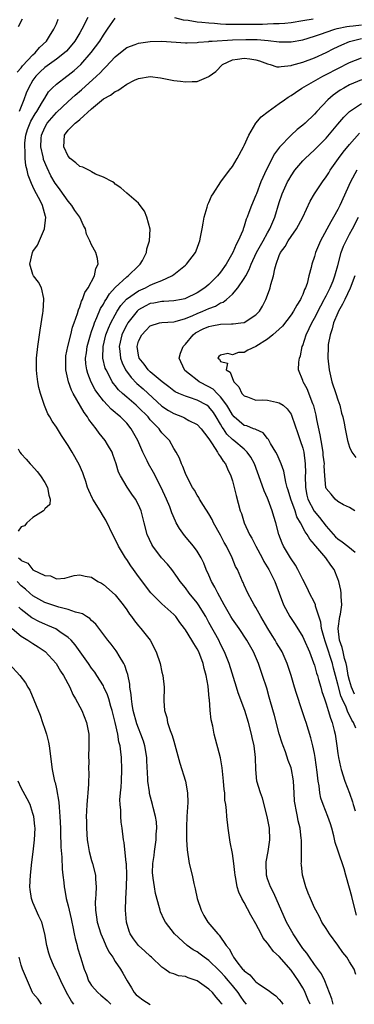
# Model space of a CAD drawing. Units: inches. Extents: x 2511000 to 2513632, y 1503000 to 1506000.
# Drawn here: x 2511539 to 2511596, y 1503499 to 1503667 of the extents above; entities that cross this region are included whole.
import ezdxf

# ---------------------------------------------------------------- set-up
doc = ezdxf.new("R2010")
doc.units = ezdxf.units.IN
doc.header["$MEASUREMENT"] = 0
doc.layers.add('LD25111503_2ft', color=120, linetype='Continuous')

msp = doc.modelspace()

# ---------------------------------------------------------------- linework, layer by layer
at = {"layer": 'LD25111503_2ft'}
for points, elevation in [([(2511538.29, 1503657.71), (2511539, 1503658.45), (2511539.23, 1503658.77), (2511541, 1503660.66), (2511541.39, 1503661), (2511542.09, 1503661.91), (2511543.28, 1503663), (2511543.84, 1503663.84), (2511544.57, 1503665), (2511545, 1503665.94), (2511545.3, 1503666.7)], 7952), ([(2511538.52, 1503665.48), (2511539.23, 1503666.77)], 7950), ([(2511550.36, 1503667), (2511549.34, 1503665), (2511549, 1503664.42), (2511548.11, 1503663), (2511547.63, 1503662.37), (2511546.7, 1503661.3), (2511546.39, 1503661), (2511545, 1503659.91), (2511543, 1503658.48), (2511542.23, 1503657.77), (2511541.46, 1503657), (2511541, 1503656.36), (2511540.21, 1503655), (2511539.86, 1503654.14), (2511539.43, 1503653), (2511538.63, 1503651)], 7954), ([(2511588.24, 1503499), (2511587.89, 1503499.89), (2511587.29, 1503501.29), (2511587, 1503501.8), (2511586.26, 1503503), (2511585, 1503504.8), (2511583, 1503507.12), (2511582.01, 1503508.01), (2511581.29, 1503509), (2511581.16, 1503509.16), (2511581, 1503509.42), (2511580.27, 1503510.27), (2511579.9, 1503511), (2511579, 1503512.68), (2511578.16, 1503514.16), (2511577, 1503516.35), (2511576.62, 1503517), (2511576.1, 1503518.1), (2511575.83, 1503519), (2511575.6, 1503520.4), (2511575.48, 1503521), (2511575.44, 1503521.44), (2511575.26, 1503523), (2511575, 1503524.67), (2511574.63, 1503526.63), (2511574.3, 1503529), (2511574.06, 1503531), (2511573.98, 1503532.02), (2511573.87, 1503533), (2511573.74, 1503533.74), (2511573.69, 1503535), (2511573.58, 1503535.58), (2511573.49, 1503537), (2511573.3, 1503538.7), (2511573.26, 1503539.26), (2511572.95, 1503540.95), (2511571.9, 1503545), (2511571.66, 1503546.34), (2511571.41, 1503547.41), (2511571.24, 1503549), (2511571.09, 1503550.91), (2511571.06, 1503551.06), (2511570.86, 1503553.14), (2511570.52, 1503555), (2511570.17, 1503556.17), (2511570.01, 1503557), (2511569.27, 1503559), (2511569, 1503559.53), (2511568.41, 1503560.41), (2511568.09, 1503561), (2511567, 1503562.77), (2511566.84, 1503563), (2511566.04, 1503564.03), (2511565.34, 1503565), (2511565, 1503565.37), (2511563, 1503567.18), (2511561.07, 1503569.07), (2511559, 1503571.81), (2511558.13, 1503573), (2511557.66, 1503573.66), (2511557, 1503574.71), (2511556.8, 1503575), (2511555.61, 1503577), (2511555, 1503578.21), (2511554.71, 1503578.71), (2511553.41, 1503581.41), (2511553, 1503582.05), (2511552.45, 1503583), (2511551.2, 1503585), (2511551.13, 1503585.13), (2511550.5, 1503586.5), (2511550.3, 1503587), (2511550.02, 1503588.02), (2511549.67, 1503589), (2511549.51, 1503589.51), (2511548.9, 1503590.9), (2511547.68, 1503593), (2511547, 1503594.12), (2511546.43, 1503595), (2511545.85, 1503595.85), (2511545, 1503597.25), (2511544.29, 1503598.29), (2511543.89, 1503599), (2511543.55, 1503599.55), (2511542.96, 1503600.96), (2511542.27, 1503603), (2511542, 1503604), (2511541.81, 1503605), (2511541.68, 1503606.32), (2511541.58, 1503607), (2511541.58, 1503607.58), (2511541.61, 1503609), (2511541.83, 1503611), (2511542.12, 1503613), (2511542.25, 1503613.75), (2511542.67, 1503616.67), (2511542.73, 1503617), (2511542.88, 1503619), (2511542.83, 1503619.17), (2511542.43, 1503621), (2511541.94, 1503621.94), (2511541.11, 1503623), (2511541, 1503623.23), (2511540.47, 1503625), (2511540.92, 1503627), (2511541, 1503627.17), (2511541.78, 1503628.22), (2511542.94, 1503631), (2511543.2, 1503633), (2511543.14, 1503633.14), (2511542.63, 1503635), (2511542.29, 1503635.71), (2511541.62, 1503637), (2511541.39, 1503637.39), (2511541, 1503638.23), (2511540.74, 1503638.74), (2511540.66, 1503639), (2511540.19, 1503640.19), (2511540.02, 1503641), (2511539.81, 1503641.81), (2511539.68, 1503643), (2511539.67, 1503644.33), (2511539.59, 1503645), (2511539.64, 1503645.64), (2511539.81, 1503647), (2511540.09, 1503647.91), (2511540.64, 1503649.36), (2511541.37, 1503650.63), (2511541.65, 1503651), (2511542.64, 1503652.64), (2511543, 1503653.3), (2511543.66, 1503654.34), (2511544.28, 1503655), (2511545, 1503655.67), (2511546.75, 1503657), (2511547, 1503657.17), (2511548.02, 1503657.98), (2511549.15, 1503659), (2511550.95, 1503661.05), (2511552.39, 1503663), (2511553, 1503664.01), (2511553.72, 1503665), (2511554.23, 1503665.77), (2511555, 1503666.88)], 7956), ([(2511592.2, 1503499), (2511591.95, 1503499.95), (2511590.75, 1503503), (2511590.19, 1503504.19), (2511589, 1503505.77), (2511588.13, 1503507), (2511587.69, 1503507.69), (2511587, 1503508.52), (2511586.66, 1503509), (2511585.36, 1503511), (2511584.24, 1503513), (2511582.49, 1503517), (2511582.02, 1503518.02), (2511581.5, 1503519), (2511581, 1503520.39), (2511580.81, 1503521), (2511580.75, 1503523), (2511580.76, 1503523.24), (2511581.08, 1503525), (2511581.4, 1503527), (2511581.32, 1503529), (2511580.91, 1503531), (2511580.11, 1503534.11), (2511579.8, 1503535), (2511579.19, 1503537), (2511578.98, 1503539), (2511578.97, 1503541.03), (2511578.74, 1503543), (2511578.4, 1503544.4), (2511578.28, 1503545), (2511577.74, 1503547), (2511577.1, 1503549), (2511576.01, 1503552.01), (2511575.73, 1503553), (2511574.46, 1503557), (2511573.67, 1503559), (2511573, 1503560.31), (2511572.68, 1503561), (2511571, 1503564.03), (2511570.45, 1503565), (2511569.23, 1503567), (2511569, 1503567.35), (2511567.64, 1503569), (2511567, 1503569.88), (2511566.09, 1503571), (2511565.67, 1503571.67), (2511564.65, 1503573), (2511563.92, 1503573.92), (2511562.94, 1503575), (2511561.46, 1503577), (2511561.29, 1503577.29), (2511560.5, 1503579), (2511559.95, 1503581), (2511559.43, 1503583), (2511559, 1503584.06), (2511558.5, 1503585), (2511557.88, 1503585.88), (2511557.06, 1503587.06), (2511555.92, 1503589), (2511555.61, 1503589.61), (2511555.21, 1503591), (2511554.63, 1503592.63), (2511554.48, 1503593), (2511553.69, 1503594.31), (2511553.29, 1503595), (2511552.26, 1503596.26), (2511551.76, 1503597), (2511550.55, 1503598.55), (2511550.3, 1503599), (2511549.73, 1503599.73), (2511547.88, 1503603), (2511547.58, 1503603.58), (2511547.08, 1503605), (2511546.61, 1503607), (2511546.58, 1503609), (2511546.62, 1503609.38), (2511546.97, 1503611), (2511547.47, 1503613), (2511547.72, 1503614.28), (2511548.01, 1503615), (2511548.58, 1503616.59), (2511548.74, 1503617.26), (2511549, 1503617.76), (2511549.29, 1503618.71), (2511549.47, 1503619), (2511549.82, 1503620.18), (2511550.44, 1503621), (2511551.48, 1503623), (2511551.7, 1503624.3), (2511552.14, 1503625), (2511552, 1503626), (2511551.72, 1503627), (2511551, 1503628.3), (2511550.69, 1503629), (2511550.1, 1503630.1), (2511549.93, 1503631), (2511549.59, 1503631.59), (2511548.98, 1503633), (2511548.16, 1503634.16), (2511547.63, 1503635), (2511547, 1503635.76), (2511545.65, 1503637.65), (2511545, 1503638.5), (2511544.8, 1503638.8), (2511544.07, 1503640.07), (2511543.4, 1503641.4), (2511542.82, 1503642.82), (2511542.78, 1503643), (2511542.74, 1503643.26), (2511542.35, 1503645), (2511542.41, 1503646.41), (2511542.46, 1503647), (2511543, 1503648.25), (2511543.42, 1503649), (2511545, 1503650.81), (2511547, 1503652.7), (2511548.22, 1503653.78), (2511549.29, 1503654.71), (2511551.84, 1503657), (2511552.44, 1503657.56), (2511553, 1503658.21), (2511553.42, 1503658.58), (2511555, 1503660.31), (2511556.49, 1503661.51), (2511557, 1503661.89), (2511558.41, 1503662.41), (2511559, 1503662.64), (2511561, 1503662.92), (2511563, 1503662.97), (2511567, 1503662.69), (2511567.29, 1503662.71), (2511569, 1503662.75), (2511569.2, 1503662.8), (2511571, 1503662.94), (2511571.05, 1503662.95), (2511571.58, 1503663), (2511575, 1503663.21), (2511577.28, 1503663.28), (2511579.25, 1503663.25), (2511581.09, 1503663.09), (2511583, 1503662.86), (2511585, 1503662.85), (2511587, 1503663.19), (2511589, 1503663.8), (2511590.21, 1503664.21), (2511591, 1503664.51), (2511592.45, 1503665), (2511592.88, 1503665.12), (2511594.52, 1503665.48), (2511595, 1503665.54), (2511595.58, 1503665.58), (2511597, 1503665.77)], 7958), ([(2511565.11, 1503667), (2511566.62, 1503666.61), (2511567.47, 1503666.53), (2511569, 1503666.28), (2511569.77, 1503666.23), (2511571, 1503666.07), (2511571.98, 1503666.02), (2511573, 1503665.93), (2511573.88, 1503665.88), (2511575, 1503665.86), (2511577, 1503665.86), (2511580.12, 1503665.88), (2511581, 1503665.92), (2511582, 1503666), (2511583, 1503666), (2511583.95, 1503666.05), (2511585, 1503666.17), (2511587, 1503666.47), (2511588.77, 1503666.77)], 7956), ([(2511596.07, 1503504.07), (2511595.75, 1503505), (2511595, 1503506.24), (2511594.49, 1503507), (2511593.83, 1503507.83), (2511593, 1503509.09), (2511591.54, 1503511), (2511591, 1503511.89), (2511590.28, 1503513), (2511589.87, 1503513.87), (2511589.21, 1503515), (2511589, 1503515.43), (2511588.32, 1503517), (2511587.95, 1503517.95), (2511587.52, 1503519), (2511587.39, 1503519.39), (2511587, 1503520.82), (2511586.95, 1503521), (2511586.77, 1503522.77), (2511586.75, 1503523), (2511586.78, 1503523.22), (2511586.76, 1503526.76), (2511586.77, 1503527), (2511586.75, 1503527.25), (2511586.55, 1503529), (2511586.24, 1503530.24), (2511586.08, 1503531), (2511585.88, 1503532.12), (2511585.68, 1503533), (2511585.61, 1503533.61), (2511585.52, 1503535), (2511585.42, 1503537), (2511585.38, 1503537.38), (2511585.08, 1503539), (2511585, 1503539.27), (2511584.53, 1503540.53), (2511584.04, 1503541.96), (2511583.65, 1503543), (2511583.48, 1503543.48), (2511583, 1503545.04), (2511582.16, 1503548.16), (2511581.51, 1503550.49), (2511581.3, 1503551.3), (2511580.85, 1503552.85), (2511580.16, 1503555), (2511579.84, 1503555.84), (2511579.45, 1503557), (2511578.59, 1503559), (2511577.48, 1503561), (2511576.15, 1503563), (2511575, 1503564.58), (2511574.74, 1503565), (2511573.59, 1503567), (2511572.51, 1503569), (2511572.03, 1503570.03), (2511571.46, 1503571), (2511571, 1503572.06), (2511570.55, 1503573), (2511570.11, 1503574.11), (2511569.66, 1503575), (2511569, 1503576.13), (2511568.36, 1503577), (2511567.75, 1503577.76), (2511566.83, 1503578.83), (2511565.99, 1503579.99), (2511565.44, 1503581), (2511565.28, 1503581.28), (2511564.67, 1503582.67), (2511564.59, 1503583), (2511564.33, 1503583.67), (2511563.77, 1503585), (2511562.87, 1503587), (2511561.54, 1503589.54), (2511560.7, 1503591), (2511560.45, 1503591.55), (2511559.73, 1503593), (2511558.89, 1503595), (2511557.77, 1503597), (2511557, 1503597.92), (2511555.91, 1503599), (2511555.39, 1503599.39), (2511555, 1503599.77), (2511554.32, 1503600.32), (2511553.73, 1503601), (2511553, 1503601.77), (2511552.07, 1503603), (2511551.62, 1503603.62), (2511550.94, 1503604.94), (2511550.37, 1503606.37), (2511550.2, 1503607), (2511550.03, 1503608.03), (2511549.96, 1503609), (2511550.11, 1503609.89), (2511550.22, 1503611), (2511550.8, 1503613), (2511551, 1503613.55), (2511551.35, 1503614.65), (2511551.5, 1503615), (2511551.91, 1503615.91), (2511552.53, 1503617.47), (2511553, 1503618.21), (2511553.27, 1503618.73), (2511553.46, 1503619), (2511554.03, 1503619.97), (2511555, 1503621.02), (2511557, 1503622.86), (2511557.22, 1503623), (2511559, 1503624.73), (2511559.3, 1503625), (2511559.65, 1503625.65), (2511560.33, 1503627), (2511560.39, 1503627.61), (2511560.88, 1503629), (2511560.99, 1503630.99), (2511560.43, 1503633), (2511560.03, 1503634.03), (2511559.25, 1503635), (2511559, 1503635.4), (2511557, 1503637.08), (2511556, 1503638), (2511555, 1503638.65), (2511554.84, 1503638.84), (2511554.56, 1503639), (2511553, 1503639.8), (2511551.64, 1503640.36), (2511551, 1503640.72), (2511550.86, 1503640.86), (2511550.54, 1503641), (2511549.5, 1503641.5), (2511549, 1503641.61), (2511548.29, 1503642.29), (2511547.37, 1503643), (2511547, 1503643.38), (2511546.26, 1503645), (2511546.39, 1503647), (2511547, 1503647.8), (2511548.17, 1503649), (2511548.66, 1503649.34), (2511549, 1503649.66), (2511551, 1503651.45), (2511553, 1503653.14), (2511554.21, 1503653.79), (2511555, 1503654.43), (2511555.45, 1503654.55), (2511556.04, 1503655), (2511557, 1503655.63), (2511558.31, 1503656.31), (2511559, 1503656.6), (2511560.96, 1503656.96), (2511562.74, 1503656.74), (2511565, 1503656.29), (2511566.15, 1503656.15), (2511567, 1503656.06), (2511568.12, 1503656.12), (2511569, 1503656.13), (2511571, 1503656.95), (2511571.05, 1503657), (2511572.19, 1503657.81), (2511573.34, 1503659), (2511575, 1503659.77), (2511575.9, 1503659.9), (2511577, 1503660.11), (2511577.99, 1503659.99), (2511579, 1503659.82), (2511579.62, 1503659.62), (2511581, 1503659.11), (2511581.47, 1503659), (2511582.6, 1503658.6), (2511583, 1503658.59), (2511583.31, 1503658.69), (2511585, 1503658.81), (2511585.13, 1503658.87), (2511587, 1503659.38), (2511589, 1503660.12), (2511591, 1503661.05), (2511592.28, 1503661.72), (2511593.65, 1503662.35), (2511595, 1503662.93), (2511595.21, 1503663), (2511597, 1503663.45)], 7960), ([(2511596.18, 1503514.18), (2511595.61, 1503516.39), (2511595.35, 1503517.35), (2511595, 1503518.77), (2511594.36, 1503521), (2511594.04, 1503522.04), (2511593.05, 1503525.05), (2511593, 1503525.24), (2511592.54, 1503526.54), (2511592.32, 1503527.68), (2511591.96, 1503529), (2511591.71, 1503529.71), (2511591.3, 1503531), (2511590.5, 1503533), (2511590.1, 1503534.1), (2511589.91, 1503535), (2511589.79, 1503536.21), (2511589.62, 1503537), (2511589.48, 1503538.52), (2511589.13, 1503541), (2511589, 1503541.7), (2511588.71, 1503543), (2511588.38, 1503544.38), (2511587.58, 1503547), (2511587.42, 1503547.42), (2511586.85, 1503549.15), (2511585.91, 1503551.91), (2511585.62, 1503553), (2511585.04, 1503554.96), (2511584.53, 1503556.53), (2511584.36, 1503557), (2511583.49, 1503559), (2511583.32, 1503559.32), (2511582.55, 1503560.55), (2511582.29, 1503561), (2511581.77, 1503561.77), (2511581.02, 1503563), (2511579.84, 1503565), (2511579, 1503566.58), (2511578.72, 1503567), (2511578.36, 1503567.64), (2511577.63, 1503569), (2511577, 1503570.37), (2511576.82, 1503570.82), (2511576.72, 1503571), (2511575.86, 1503573), (2511575.56, 1503573.56), (2511574.97, 1503575), (2511573.99, 1503577), (2511573.63, 1503577.63), (2511573, 1503578.87), (2511571.81, 1503581), (2511571.55, 1503581.55), (2511571, 1503582.52), (2511570.09, 1503583.91), (2511569.42, 1503585), (2511569.28, 1503585.28), (2511569, 1503585.7), (2511568.55, 1503586.55), (2511568.23, 1503587), (2511567.34, 1503588.66), (2511567, 1503589.36), (2511566.58, 1503590.58), (2511566.34, 1503591), (2511565.97, 1503591.97), (2511565.4, 1503593), (2511565, 1503593.65), (2511564.26, 1503595), (2511563, 1503596.28), (2511562.69, 1503596.69), (2511562.49, 1503597), (2511561, 1503598.52), (2511560.62, 1503599), (2511559, 1503600.63), (2511558.59, 1503601), (2511557, 1503602.35), (2511556.26, 1503603), (2511555.61, 1503603.61), (2511555, 1503604.38), (2511554.71, 1503604.71), (2511554.53, 1503605), (2511554.04, 1503605.96), (2511553.46, 1503607), (2511553.33, 1503607.33), (2511552.92, 1503609), (2511552.95, 1503611), (2511553.45, 1503613), (2511553.88, 1503614.12), (2511554.28, 1503615), (2511555, 1503616.39), (2511555.36, 1503617), (2511556.01, 1503617.99), (2511556.95, 1503619.05), (2511559, 1503620.49), (2511560.2, 1503621), (2511561, 1503621.41), (2511561.77, 1503621.77), (2511563, 1503622.25), (2511564.69, 1503623), (2511564.87, 1503623.13), (2511565, 1503623.24), (2511567, 1503624.83), (2511567.19, 1503625), (2511568.7, 1503627), (2511569, 1503627.76), (2511569.32, 1503628.68), (2511569.45, 1503629), (2511569.59, 1503629.59), (2511569.86, 1503631), (2511570.01, 1503631.99), (2511570.2, 1503633), (2511570.7, 1503634.7), (2511570.82, 1503635.18), (2511571, 1503635.51), (2511571.43, 1503636.57), (2511571.7, 1503637), (2511573.05, 1503639), (2511574.49, 1503641), (2511575, 1503641.66), (2511575.8, 1503643), (2511576.89, 1503645), (2511577, 1503645.21), (2511577.79, 1503647), (2511578.98, 1503649.02), (2511579.91, 1503650.09), (2511581.09, 1503651), (2511583, 1503652.34), (2511583.88, 1503653), (2511584.54, 1503653.46), (2511585, 1503653.71), (2511585.75, 1503654.25), (2511586.87, 1503655), (2511590.43, 1503657), (2511591, 1503657.28), (2511593, 1503658.35), (2511595, 1503659.35), (2511597, 1503660.12)], 7962), ([(2511597, 1503656.37), (2511595, 1503655.54), (2511594.01, 1503655), (2511593.38, 1503654.62), (2511592.21, 1503653.79), (2511591.29, 1503653), (2511589.42, 1503651), (2511589, 1503650.52), (2511587.4, 1503649), (2511587, 1503648.65), (2511586.07, 1503647.93), (2511585, 1503646.95), (2511583.06, 1503644.94), (2511582.2, 1503643.8), (2511580.79, 1503641), (2511580.21, 1503639.79), (2511579.87, 1503639), (2511579.09, 1503637), (2511579, 1503636.74), (2511578.24, 1503635), (2511577.83, 1503633.83), (2511577.51, 1503633), (2511577.35, 1503632.65), (2511577, 1503631.46), (2511576.87, 1503631.13), (2511576.84, 1503631), (2511576.76, 1503630.76), (2511575.99, 1503629), (2511575.62, 1503628.38), (2511575.06, 1503627), (2511573.92, 1503625), (2511573, 1503623.67), (2511572.46, 1503623), (2511571, 1503621.57), (2511570.32, 1503621), (2511569, 1503620.14), (2511567, 1503619.15), (2511566.89, 1503619.11), (2511566.31, 1503619), (2511565, 1503618.77), (2511563.33, 1503618.67), (2511563, 1503618.67), (2511561.61, 1503618.39), (2511561, 1503618.29), (2511560.12, 1503617.88), (2511559, 1503617.21), (2511558.77, 1503617), (2511557.18, 1503615), (2511557, 1503614.69), (2511556.42, 1503613.58), (2511556.16, 1503613), (2511555.68, 1503611), (2511555.8, 1503610.2), (2511555.9, 1503609), (2511556.19, 1503608.19), (2511556.8, 1503607), (2511557.72, 1503605.72), (2511558.7, 1503604.7), (2511559.77, 1503603.77), (2511563, 1503600.83), (2511564.09, 1503600.09), (2511565, 1503599.56), (2511566.48, 1503599), (2511566.84, 1503598.84), (2511567.58, 1503598.42), (2511569, 1503597.71), (2511569.69, 1503597), (2511570.22, 1503596.22), (2511571, 1503595.26), (2511571.09, 1503595.09), (2511571.57, 1503594.43), (2511572.48, 1503593), (2511572.65, 1503592.65), (2511573, 1503592.21), (2511573.45, 1503591.45), (2511573.84, 1503591), (2511574.18, 1503590.18), (2511574.73, 1503589), (2511575, 1503588.11), (2511575.3, 1503587), (2511575.62, 1503585.62), (2511576.35, 1503583), (2511576.54, 1503582.54), (2511577.04, 1503580.96), (2511577.94, 1503579), (2511578.34, 1503578.34), (2511579.02, 1503577), (2511580.09, 1503575), (2511580.39, 1503574.39), (2511581.22, 1503573), (2511582.22, 1503571), (2511583.71, 1503567), (2511584.78, 1503565), (2511585.68, 1503563.68), (2511587, 1503561.57), (2511587.19, 1503561.19), (2511588.15, 1503559), (2511588.86, 1503557.14), (2511589, 1503556.73), (2511589.36, 1503555.36), (2511589.49, 1503555), (2511589.71, 1503554.29), (2511590.07, 1503553), (2511590.28, 1503552.28), (2511590.7, 1503551), (2511591, 1503550.18), (2511591.36, 1503549), (2511591.72, 1503547.72), (2511592, 1503547), (2511592.37, 1503545.63), (2511592.51, 1503545), (2511592.84, 1503543), (2511593, 1503541.72), (2511593.11, 1503541), (2511593.42, 1503539.42), (2511593.53, 1503539), (2511594.17, 1503537), (2511594.96, 1503534.96), (2511595.49, 1503533.49), (2511595.62, 1503533), (2511595.95, 1503531.95)], 7964), ([(2511596.04, 1503546.04), (2511595.68, 1503547), (2511595.38, 1503547.38), (2511595, 1503548.2), (2511594.71, 1503548.71), (2511594.39, 1503549.61), (2511593.72, 1503551), (2511593.5, 1503551.5), (2511593, 1503553.53), (2511592.6, 1503555), (2511592.24, 1503556.24), (2511592.06, 1503557), (2511591, 1503560.31), (2511590.8, 1503560.8), (2511590.63, 1503561.37), (2511590.21, 1503563), (2511590.08, 1503564.08), (2511589.19, 1503566.81), (2511589.16, 1503567), (2511589, 1503567.39), (2511588.18, 1503569), (2511587.81, 1503569.81), (2511587, 1503571.33), (2511586.19, 1503573), (2511585.74, 1503573.74), (2511585, 1503574.82), (2511584.89, 1503575), (2511583.73, 1503577), (2511583.5, 1503577.5), (2511582.94, 1503579), (2511582.41, 1503581), (2511582.06, 1503582.06), (2511581.81, 1503583), (2511581.12, 1503584.88), (2511581, 1503585.17), (2511580.42, 1503586.42), (2511579.82, 1503588.18), (2511578.75, 1503591), (2511578.15, 1503592.15), (2511577.55, 1503593), (2511577, 1503593.5), (2511575.25, 1503595), (2511575, 1503595.18), (2511574.07, 1503596.07), (2511573.48, 1503597), (2511573.28, 1503597.28), (2511573, 1503597.79), (2511572.26, 1503599), (2511571.76, 1503599.76), (2511571, 1503600.74), (2511570.62, 1503601), (2511569, 1503601.87), (2511567.68, 1503602.32), (2511567, 1503602.51), (2511565.86, 1503603), (2511565.27, 1503603.27), (2511565, 1503603.46), (2511564.15, 1503604.15), (2511563.01, 1503605), (2511561, 1503606.67), (2511560.66, 1503607), (2511559.97, 1503607.97), (2511559.13, 1503609), (2511559, 1503609.51), (2511558.74, 1503611), (2511559, 1503611.88), (2511559.55, 1503613), (2511560.27, 1503613.73), (2511561, 1503614.5), (2511562.57, 1503615), (2511563, 1503615.1), (2511565, 1503615.22), (2511565.27, 1503615.27), (2511567, 1503615.78), (2511568.28, 1503616.28), (2511569, 1503616.61), (2511569.99, 1503617), (2511571, 1503617.46), (2511572.12, 1503617.88), (2511573, 1503618.42), (2511573.44, 1503618.56), (2511573.98, 1503619), (2511575, 1503619.92), (2511575.93, 1503621), (2511577, 1503622.55), (2511577.27, 1503623), (2511577.89, 1503624.11), (2511578.23, 1503625), (2511579.14, 1503627), (2511579.79, 1503628.21), (2511580.25, 1503629), (2511581, 1503630.33), (2511581.4, 1503631), (2511582.26, 1503633), (2511583, 1503635.49), (2511583.51, 1503637), (2511584.41, 1503639), (2511584.61, 1503639.39), (2511585, 1503640.04), (2511585.67, 1503641), (2511587, 1503642.59), (2511587.39, 1503643), (2511589, 1503644.48), (2511589.5, 1503645), (2511591, 1503646.48), (2511593, 1503648.82), (2511593.99, 1503650.01), (2511595, 1503651.02), (2511597, 1503652.36)], 7966), ([(2511595.8, 1503551.8), (2511595.32, 1503553), (2511595, 1503554.12), (2511594.77, 1503555), (2511594.51, 1503556.51), (2511594.39, 1503557), (2511594.11, 1503557.89), (2511593.87, 1503559), (2511593.74, 1503559.74), (2511593.26, 1503561), (2511593.03, 1503562.97), (2511593.34, 1503565), (2511593.44, 1503565.44), (2511593.65, 1503567), (2511593.55, 1503568.45), (2511593.55, 1503569), (2511593.48, 1503569.48), (2511593.14, 1503571), (2511593, 1503571.41), (2511592.36, 1503573), (2511591.78, 1503573.78), (2511590.93, 1503575), (2511589.23, 1503577), (2511589.12, 1503577.12), (2511589, 1503577.3), (2511588.21, 1503578.21), (2511587.78, 1503579), (2511587.42, 1503579.42), (2511586.64, 1503581), (2511586.01, 1503582.01), (2511585.68, 1503583), (2511584.95, 1503585), (2511584.53, 1503586.53), (2511584.36, 1503587), (2511584.09, 1503587.91), (2511583.75, 1503589.75), (2511583.3, 1503591), (2511582.62, 1503592.62), (2511582.42, 1503593), (2511581.53, 1503594.47), (2511581.16, 1503595.16), (2511581, 1503595.33), (2511580.27, 1503596.27), (2511579, 1503596.84), (2511578.91, 1503596.91), (2511578.62, 1503597), (2511577.48, 1503597.48), (2511577, 1503597.57), (2511575.32, 1503599), (2511575, 1503599.34), (2511574.41, 1503600.41), (2511574.04, 1503601), (2511573, 1503602.41), (2511572.4, 1503603), (2511571.71, 1503603.71), (2511571, 1503604.12), (2511569.36, 1503605), (2511569, 1503605.26), (2511567.7, 1503606.3), (2511566.91, 1503606.91), (2511566.81, 1503607), (2511565.94, 1503609), (2511566.17, 1503609.83), (2511566.59, 1503611), (2511567, 1503611.41), (2511568.32, 1503613), (2511568.7, 1503613.3), (2511570.01, 1503613.99), (2511571, 1503614.42), (2511571.51, 1503614.49), (2511573, 1503614.82), (2511574.88, 1503614.88), (2511575.14, 1503614.86), (2511576.43, 1503615), (2511577, 1503615.08), (2511579, 1503616.37), (2511579.61, 1503617), (2511580.12, 1503617.88), (2511580.7, 1503619), (2511581.34, 1503620.66), (2511581.45, 1503621), (2511581.57, 1503621.57), (2511582, 1503623), (2511582.23, 1503624.23), (2511582.45, 1503625), (2511583, 1503626.47), (2511583.22, 1503627), (2511583.98, 1503628.02), (2511584.53, 1503629), (2511585, 1503629.7), (2511585.92, 1503631), (2511587, 1503633), (2511588.29, 1503635.71), (2511589.03, 1503636.97), (2511590.35, 1503639), (2511591, 1503639.87), (2511591.43, 1503640.57), (2511591.67, 1503641), (2511593.08, 1503643), (2511593.9, 1503644.1), (2511595, 1503645.4), (2511596.69, 1503647.31)], 7968), ([(2511596.25, 1503641), (2511595.16, 1503639), (2511593.34, 1503635), (2511593, 1503634.31), (2511592.26, 1503633), (2511591.78, 1503632.22), (2511590.02, 1503629), (2511589.19, 1503627), (2511589, 1503626.33), (2511588.54, 1503625), (2511588.43, 1503624.43), (2511588.04, 1503623), (2511587.73, 1503621.73), (2511587.47, 1503621), (2511587.3, 1503620.7), (2511587, 1503619.87), (2511586.71, 1503619.29), (2511586.61, 1503619), (2511585.97, 1503618.03), (2511585.43, 1503617), (2511585, 1503616.37), (2511583.53, 1503614.47), (2511583, 1503613.95), (2511581.91, 1503613), (2511581, 1503612.24), (2511579, 1503611.02), (2511577.65, 1503610.35), (2511577, 1503609.98), (2511576.03, 1503609.97), (2511575, 1503609.58), (2511574.2, 1503609.8), (2511573, 1503609.5), (2511572.71, 1503609.29), (2511572.53, 1503609), (2511572.82, 1503608.82), (2511573, 1503608.46), (2511574.15, 1503608.15), (2511573.95, 1503607), (2511574.63, 1503606.63), (2511575, 1503605.57), (2511575.24, 1503605), (2511576.11, 1503604.11), (2511576.64, 1503603), (2511577, 1503602.57), (2511577.59, 1503602.41), (2511579, 1503601.88), (2511580.09, 1503601.91), (2511581, 1503601.85), (2511582.5, 1503601.5), (2511583, 1503601.42), (2511583.65, 1503601), (2511584.36, 1503600.36), (2511585, 1503599.45), (2511585.16, 1503599.16), (2511586.19, 1503596.19), (2511586.57, 1503595), (2511587, 1503593.68), (2511587.16, 1503593), (2511587.44, 1503591), (2511587.47, 1503589.47), (2511587.44, 1503589), (2511587.45, 1503587), (2511587.71, 1503585.71), (2511587.88, 1503585), (2511588.95, 1503582.95), (2511589.86, 1503581.86), (2511591, 1503580.41), (2511592.61, 1503578.61), (2511593, 1503578.26), (2511593.75, 1503577.75), (2511594.7, 1503577), (2511595.96, 1503575.96)], 7970), ([(2511595.88, 1503583), (2511595, 1503583.61), (2511593.95, 1503584.05), (2511593, 1503584.59), (2511592.55, 1503585), (2511591.83, 1503585.83), (2511591, 1503586.84), (2511590.94, 1503587), (2511590.76, 1503589), (2511590.68, 1503590.68), (2511590.7, 1503591), (2511590.51, 1503592.51), (2511590.47, 1503593), (2511590.12, 1503595), (2511589.97, 1503595.97), (2511589.43, 1503598.57), (2511589.31, 1503599.31), (2511588.9, 1503600.9), (2511588.74, 1503601.26), (2511587.77, 1503603.77), (2511587.05, 1503605), (2511587, 1503605.19), (2511586.26, 1503607), (2511586.31, 1503608.31), (2511586.46, 1503609), (2511586.62, 1503609.38), (2511586.93, 1503611), (2511587, 1503611.16), (2511587.57, 1503613), (2511588.07, 1503614.07), (2511588.53, 1503615), (2511589, 1503615.82), (2511590.07, 1503617.93), (2511590.68, 1503619), (2511590.77, 1503619.22), (2511591, 1503619.62), (2511591.69, 1503621), (2511592.17, 1503622.17), (2511592.48, 1503623), (2511592.58, 1503623.42), (2511593, 1503624.78), (2511593.56, 1503627), (2511593.94, 1503628.06), (2511594.38, 1503629), (2511595, 1503630.1), (2511595.48, 1503631), (2511596.48, 1503633)], 7972), ([(2511595.9, 1503623), (2511595.09, 1503620.91), (2511594.15, 1503619), (2511593.8, 1503618.2), (2511593.11, 1503617), (2511593, 1503616.75), (2511592.26, 1503615), (2511592.02, 1503613.98), (2511591.65, 1503613), (2511591.36, 1503611.36), (2511591.32, 1503611), (2511591.27, 1503609), (2511591.48, 1503607), (2511591.98, 1503605), (2511592.67, 1503603), (2511593, 1503601.92), (2511593.33, 1503601), (2511593.63, 1503599.63), (2511593.82, 1503599), (2511594.05, 1503597.95), (2511594.21, 1503597), (2511594.66, 1503595), (2511595, 1503593.88), (2511595.38, 1503593), (2511596.06, 1503592.07)], 7974), ([(2511538.45, 1503593.55), (2511538.78, 1503593), (2511539, 1503592.74), (2511539.83, 1503591.83), (2511540.54, 1503591), (2511540.77, 1503590.77), (2511541.72, 1503589.72), (2511542.26, 1503589), (2511543, 1503587.85), (2511543.5, 1503587), (2511543.68, 1503585.68), (2511543.92, 1503585), (2511543.88, 1503584.12), (2511543, 1503583.34), (2511542.89, 1503583.11), (2511542.77, 1503583), (2511541, 1503581.89), (2511539.94, 1503581), (2511539.53, 1503580.47), (2511539, 1503580.27), (2511538.47, 1503579.53)], 7954), ([(2511538.54, 1503575), (2511538.81, 1503574.81), (2511539, 1503574.57), (2511540.1, 1503574.1), (2511541, 1503572.98), (2511543, 1503572.02), (2511543.97, 1503571.97), (2511545, 1503571.46), (2511546.44, 1503571.56), (2511548.02, 1503571.98), (2511549, 1503572.13), (2511549.88, 1503571.88), (2511551, 1503571.73), (2511552.08, 1503571), (2511552.68, 1503570.68), (2511553, 1503570.5), (2511555, 1503568.7), (2511556.38, 1503567), (2511557, 1503566.14), (2511557.45, 1503565.45), (2511557.81, 1503565), (2511558.29, 1503564.29), (2511559, 1503563.45), (2511559.42, 1503563), (2511560.99, 1503560.99), (2511562.03, 1503559), (2511562.71, 1503557), (2511563, 1503555.55), (2511563.14, 1503555), (2511563.36, 1503553), (2511563.33, 1503550.67), (2511563.43, 1503549), (2511563.84, 1503547.84), (2511563.96, 1503547), (2511564.39, 1503545.61), (2511564.74, 1503544.74), (2511565, 1503543.78), (2511565.19, 1503543.19), (2511566.05, 1503540.05), (2511567, 1503537), (2511567.35, 1503535), (2511567.38, 1503533.38), (2511567.25, 1503531), (2511567.17, 1503529.17), (2511567.19, 1503528.81), (2511567.18, 1503527), (2511567.28, 1503525.28), (2511567.64, 1503523), (2511568.13, 1503521), (2511568.45, 1503519.55), (2511568.67, 1503518.67), (2511569.02, 1503517), (2511569.67, 1503515), (2511570.14, 1503514.14), (2511570.8, 1503513), (2511572.5, 1503511), (2511572.76, 1503510.76), (2511573.97, 1503509), (2511574.47, 1503508.47), (2511575, 1503507.34), (2511575.14, 1503507.14), (2511575.2, 1503507), (2511575.78, 1503506.22), (2511576.75, 1503505), (2511576.88, 1503504.88), (2511577, 1503504.71), (2511578, 1503504), (2511578.83, 1503503), (2511579, 1503502.82), (2511579.61, 1503502.39), (2511581.28, 1503501.28), (2511581.64, 1503501), (2511582.43, 1503500.43), (2511583, 1503499.82), (2511583.36, 1503499.36), (2511583.59, 1503499)], 7954), ([(2511577.43, 1503499), (2511577, 1503499.5), (2511576.38, 1503500.38), (2511575.98, 1503501), (2511575, 1503502.21), (2511574.63, 1503502.63), (2511574.34, 1503503), (2511573.72, 1503503.72), (2511573, 1503504.51), (2511572.74, 1503504.74), (2511571, 1503506.46), (2511570.2, 1503507), (2511569.53, 1503507.53), (2511569, 1503507.91), (2511568.29, 1503508.29), (2511567.28, 1503509), (2511565.14, 1503511), (2511563.58, 1503513), (2511563.38, 1503513.38), (2511562.74, 1503514.74), (2511562.67, 1503515), (2511562.58, 1503515.42), (2511561.89, 1503517.89), (2511561.7, 1503519), (2511561.51, 1503520.49), (2511561.41, 1503521), (2511561.4, 1503521.4), (2511561.44, 1503523), (2511561.64, 1503524.36), (2511561.71, 1503525), (2511562.01, 1503527), (2511562.03, 1503527.97), (2511562.12, 1503529), (2511562.07, 1503530.07), (2511561.92, 1503531), (2511561.5, 1503532.5), (2511561.39, 1503533), (2511560.87, 1503534.87), (2511560.85, 1503535.15), (2511560.61, 1503537), (2511560.61, 1503537.39), (2511560.43, 1503540.43), (2511560.4, 1503541), (2511560.08, 1503543), (2511559.82, 1503543.82), (2511559.42, 1503545), (2511559, 1503546.01), (2511558.73, 1503546.73), (2511558.11, 1503549), (2511557.92, 1503550.08), (2511557.78, 1503551), (2511557.74, 1503551.74), (2511557.54, 1503553), (2511557.5, 1503553.5), (2511557.16, 1503555.16), (2511557, 1503555.59), (2511556.67, 1503556.66), (2511556.48, 1503557), (2511555.7, 1503558.3), (2511555.32, 1503559), (2511555.19, 1503559.19), (2511554.34, 1503560.34), (2511553.79, 1503561), (2511551.71, 1503563.71), (2511551, 1503564.34), (2511550.69, 1503564.69), (2511550.14, 1503565), (2511549.47, 1503565.47), (2511549, 1503565.61), (2511548.23, 1503565.77), (2511547, 1503566.22), (2511545.41, 1503566.59), (2511543, 1503567.4), (2511541, 1503568.52), (2511540.46, 1503569), (2511539.7, 1503569.7), (2511539, 1503570.25), (2511538.32, 1503571)], 7952), ([(2511573.27, 1503499), (2511573.15, 1503499.15), (2511573, 1503499.39), (2511572.22, 1503500.22), (2511571.59, 1503501), (2511571, 1503501.58), (2511569, 1503503.02), (2511567.49, 1503503.49), (2511567, 1503503.72), (2511565.83, 1503503.83), (2511565, 1503504.18), (2511564.35, 1503504.35), (2511563.51, 1503505), (2511563, 1503505.3), (2511561.22, 1503507), (2511561, 1503507.18), (2511560.06, 1503508.06), (2511559.01, 1503509.01), (2511558.14, 1503510.14), (2511557.59, 1503511), (2511557.43, 1503511.43), (2511556.93, 1503513), (2511556.79, 1503515), (2511556.83, 1503517), (2511556.92, 1503519), (2511556.98, 1503521), (2511556.93, 1503522.93), (2511556.9, 1503523.1), (2511556.55, 1503526.55), (2511556.45, 1503527), (2511556.22, 1503529), (2511556.02, 1503530.02), (2511555.97, 1503531), (2511555.97, 1503532.03), (2511555.84, 1503533), (2511555.82, 1503533.82), (2511555.91, 1503535), (2511556.02, 1503535.98), (2511556.08, 1503537), (2511556.18, 1503539), (2511556.1, 1503541), (2511556, 1503542), (2511555.84, 1503543), (2511555.66, 1503543.66), (2511555.45, 1503545), (2511555.03, 1503546.97), (2511554.52, 1503549), (2511554.29, 1503549.71), (2511553.93, 1503551), (2511553.71, 1503551.71), (2511553.11, 1503553), (2511553, 1503553.22), (2511551.88, 1503555), (2511551.53, 1503555.53), (2511551, 1503556.23), (2511550.47, 1503557), (2511548.19, 1503560.19), (2511547.5, 1503561), (2511547, 1503561.47), (2511545.57, 1503562.43), (2511544.9, 1503562.9), (2511543.52, 1503563.52), (2511543, 1503563.72), (2511542.12, 1503564.12), (2511540.8, 1503564.8), (2511539, 1503566.22), (2511538.6, 1503566.6)], 7950), ([(2511537.45, 1503563), (2511539, 1503561.67), (2511540.12, 1503561), (2511540.63, 1503560.63), (2511541, 1503560.42), (2511541.86, 1503559.86), (2511543.06, 1503559.06), (2511544.93, 1503557), (2511545.72, 1503555.72), (2511546.21, 1503555), (2511547.28, 1503553), (2511547.77, 1503551.77), (2511548.25, 1503551), (2511549.33, 1503549), (2511550.14, 1503547), (2511550.51, 1503545), (2511550.55, 1503543), (2511550.49, 1503541), (2511550.51, 1503540.51), (2511550.49, 1503539), (2511550.52, 1503538.52), (2511550.46, 1503536.46), (2511550.33, 1503535), (2511550.3, 1503534.3), (2511550.17, 1503533), (2511550.11, 1503531.89), (2511550.09, 1503531), (2511550.11, 1503530.11), (2511550.11, 1503529), (2511550.26, 1503527), (2511550.36, 1503526.36), (2511550.6, 1503525), (2511551, 1503523.49), (2511551.15, 1503523), (2511551.66, 1503521), (2511551.68, 1503520.32), (2511551.76, 1503519), (2511551.71, 1503517.71), (2511551.64, 1503517), (2511551.62, 1503516.38), (2511551.64, 1503515), (2511551.83, 1503513.83), (2511551.94, 1503513), (2511552.55, 1503511), (2511553, 1503509.96), (2511553.44, 1503509), (2511553.95, 1503507.95), (2511554.59, 1503507), (2511555, 1503506.31), (2511555.93, 1503505), (2511556.33, 1503504.33), (2511557.06, 1503503), (2511557.8, 1503501.8), (2511558.24, 1503501), (2511558.62, 1503500.62), (2511559, 1503500.31), (2511559.75, 1503499.75), (2511561, 1503498.98)], 7948), ([(2511537, 1503556.89), (2511538.77, 1503555), (2511539.72, 1503553.72), (2511540.14, 1503553), (2511540.47, 1503552.47), (2511542.2, 1503548.2), (2511542.62, 1503547), (2511543, 1503545.86), (2511543.31, 1503545), (2511543.65, 1503543.65), (2511543.77, 1503543), (2511544.25, 1503539), (2511544.41, 1503538.41), (2511544.68, 1503537), (2511544.77, 1503536.77), (2511545, 1503535.71), (2511545.43, 1503533.43), (2511545.46, 1503532.54), (2511545.6, 1503531), (2511545.67, 1503529), (2511545.71, 1503528.29), (2511545.74, 1503525.74), (2511545.93, 1503524.07), (2511545.98, 1503521.98), (2511546.12, 1503521), (2511546.26, 1503519.74), (2511546.32, 1503519), (2511546.44, 1503518.44), (2511546.66, 1503517), (2511547, 1503515.77), (2511547.16, 1503515), (2511547.54, 1503513.54), (2511547.63, 1503513), (2511547.82, 1503512.18), (2511548.05, 1503511), (2511548.18, 1503510.18), (2511548.52, 1503509), (2511548.61, 1503508.61), (2511549.13, 1503507), (2511549.75, 1503505), (2511550.1, 1503504.1), (2511550.49, 1503503), (2511550.68, 1503502.68), (2511551, 1503502.23), (2511552.05, 1503501), (2511552.55, 1503500.55), (2511553.63, 1503499.63), (2511554.27, 1503499)], 7946), ([(2511547.99, 1503499), (2511547.56, 1503499.56), (2511546.73, 1503501), (2511545.73, 1503503), (2511545, 1503504.62), (2511544.87, 1503504.87), (2511544.63, 1503505.37), (2511543.91, 1503507), (2511543.72, 1503507.72), (2511543.34, 1503509), (2511543.03, 1503511), (2511542.51, 1503513), (2511542.02, 1503514.02), (2511541, 1503516.36), (2511540.77, 1503517), (2511540.54, 1503518.54), (2511540.49, 1503519), (2511540.58, 1503521), (2511540.81, 1503523.19), (2511541.05, 1503524.95), (2511541.28, 1503527), (2511541.35, 1503529), (2511541.33, 1503529.33), (2511541.15, 1503531), (2511541, 1503531.51), (2511540.64, 1503532.64), (2511540.5, 1503533), (2511540, 1503534), (2511539, 1503535.88), (2511538.46, 1503537)], 7944), ([(2511542.48, 1503499), (2511541.86, 1503499.86), (2511541, 1503500.91), (2511540.94, 1503501), (2511540.04, 1503503), (2511539.24, 1503505), (2511539, 1503505.68), (2511538.64, 1503507)], 7942)]:
    msp.add_lwpolyline(points, dxfattribs=dict(at, elevation=elevation))

doc.saveas('drawing.dxf')
